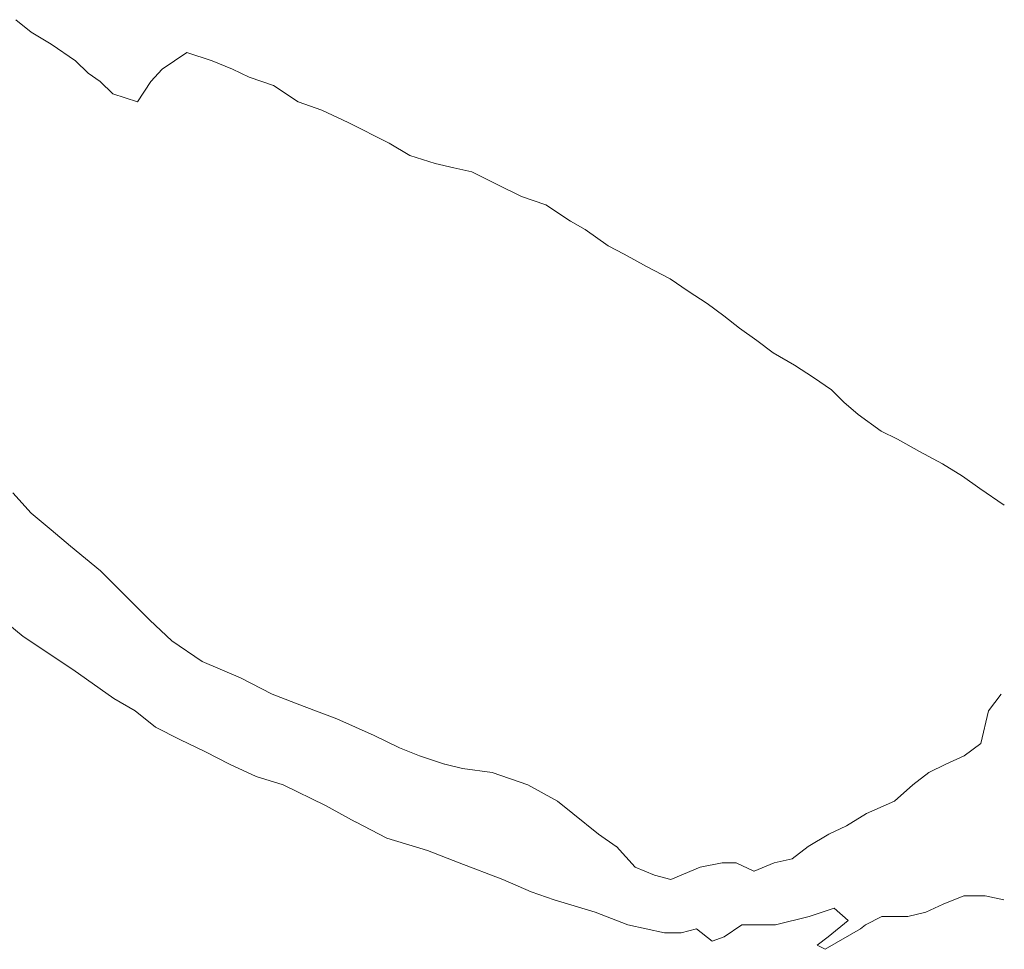
# Model space of a CAD drawing. Units: metres. Extents: x -1552 to 2823, y 2275 to 4655.
# Drawn here: x 2055 to 2174, y 2847 to 2960 of the extents above; entities that cross this region are included whole.
import ezdxf

# ---------------------------------------------------------------- set-up
doc = ezdxf.new("R2010")
doc.units = ezdxf.units.M
doc.header["$MEASUREMENT"] = 0
doc.layers.add('Rio', color=7, linetype='CONTINUOUS', lineweight=0, true_color=0xbddeff)

msp = doc.modelspace()

# ---------------------------------------------------------------- linework, layer by layer
at = {"layer": 'Rio'}
for p, q in [((2056.04, 2958.49), (2054.2, 2959.99)), ((2058.47, 2957), (2056.04, 2958.49)), ((2061.43, 2955), (2058.47, 2957)), ((2074.93, 2956), (2071.94, 2954)), ((2077.99, 2955), (2074.93, 2956)), ((2062.96, 2953.5), (2061.43, 2955)), ((2080.45, 2954), (2077.99, 2955)), ((2064.42, 2952.51), (2062.96, 2953.5)), ((2071.94, 2954), (2070.57, 2952.51)), ((2082.48, 2953), (2080.45, 2954)), ((2085.44, 2952.01), (2082.48, 2953)), ((2065.95, 2951.01), (2064.42, 2952.51)), ((2070.57, 2952.51), (2068.95, 2950.01)), ((2088.43, 2950.01), (2085.44, 2952.01)), ((2068.95, 2950.01), (2065.95, 2951.01)), ((2091.3, 2949.01), (2088.43, 2950.01)), ((2094.48, 2947.52), (2091.3, 2949.01)), ((2094.48, 2947.52), (2099.47, 2945.02)), ((2101.96, 2943.53), (2099.47, 2945.02)), ((2105.02, 2942.53), (2101.96, 2943.53)), ((2107.3, 2942.03), (2105.02, 2942.53)), ((2109.48, 2941.53), (2107.3, 2942.03)), ((2112.47, 2940.03), (2109.48, 2941.53)), ((2115.5, 2938.54), (2112.47, 2940.03)), ((2118.46, 2937.54), (2115.5, 2938.54)), ((2121.42, 2935.54), (2118.46, 2937.54)), ((2123.23, 2934.55), (2121.42, 2935.54)), ((2126, 2932.55), (2123.23, 2934.55)), ((2127.94, 2931.55), (2126, 2932.55)), ((2130.65, 2930.06), (2127.94, 2931.55)), ((2133.52, 2928.56), (2130.65, 2930.06)), ((2135.7, 2927.06), (2133.52, 2928.56)), ((2138.01, 2925.57), (2135.7, 2927.06)), ((2140.04, 2924.07), (2138.01, 2925.57)), ((2141.94, 2922.57), (2140.04, 2924.07)), ((2144.03, 2921.08), (2141.94, 2922.57)), ((2146.02, 2919.58), (2144.03, 2921.08)), ((2148.58, 2918.08), (2146.02, 2919.58)), ((2150.89, 2916.59), (2148.58, 2918.08)), ((2153.07, 2915.09), (2150.89, 2916.59)), ((2154.57, 2913.59), (2153.07, 2915.09)), ((2156.31, 2912.1), (2154.57, 2913.59)), ((2159.09, 2910.1), (2156.31, 2912.1)), ((2161.08, 2909.1), (2159.09, 2910.1)), ((2163.76, 2907.61), (2161.08, 2909.1)), ((2166.51, 2906.11), (2163.76, 2907.61)), ((2168.94, 2904.61), (2166.51, 2906.11)), ((2171.06, 2903.12), (2168.94, 2904.61)), ((2174.02, 2901.12), (2171.06, 2903.12)), ((2056.04, 2900.12), (2053.82, 2902.62)), ((2058.5, 2898.13), (2056.04, 2900.12)), ((2060.84, 2896.13), (2058.5, 2898.13)), ((2064.46, 2893.14), (2060.84, 2896.13)), ((2067.45, 2890.15), (2064.46, 2893.14)), ((2070.44, 2887.15), (2067.45, 2890.15)), ((2051.45, 2888.15), (2055.07, 2885.16)), ((2073.12, 2884.66), (2070.44, 2887.15)), ((2055.07, 2885.16), (2061.09, 2881.17)), ((2076.77, 2882.16), (2073.12, 2884.66)), ((2081.42, 2880.17), (2076.77, 2882.16)), ((2061.09, 2881.17), (2066.08, 2877.67)), ((2085.25, 2878.17), (2081.42, 2880.17)), ((2089.15, 2876.68), (2085.25, 2878.17)), ((2173.65, 2878.17), (2172.09, 2876.18)), ((2066.08, 2877.67), (2068.66, 2876.18)), ((2093.11, 2875.18), (2089.15, 2876.68)), ((2068.66, 2876.18), (2071.13, 2874.18)), ((2172.09, 2876.18), (2171.18, 2872.19)), ((2071.13, 2874.18), (2074.09, 2872.68)), ((2097.63, 2873.18), (2093.11, 2875.18)), ((2100.69, 2871.69), (2097.63, 2873.18)), ((2074.09, 2872.68), (2077.18, 2871.19)), ((2171.18, 2872.19), (2169.16, 2870.69)), ((2077.18, 2871.19), (2080.08, 2869.69)), ((2103.12, 2870.69), (2100.69, 2871.69)), ((2106.17, 2869.69), (2103.12, 2870.69)), ((2169.16, 2870.69), (2166.94, 2869.69)), ((2080.08, 2869.69), (2083.32, 2868.19)), ((2106.21, 2869.69), (2106.17, 2869.69)), ((2108.33, 2869.19), (2106.21, 2869.69)), ((2166.94, 2869.69), (2164.89, 2868.69)), ((2083.32, 2868.19), (2086.62, 2867.2)), ((2111.94, 2868.69), (2108.33, 2869.19)), ((2116.25, 2867.2), (2111.94, 2868.69)), ((2164.89, 2868.69), (2162.95, 2867.2)), ((2086.62, 2867.2), (2091.74, 2864.7)), ((2119.86, 2865.2), (2116.25, 2867.2)), ((2162.95, 2867.2), (2160.71, 2865.2)), ((2091.74, 2864.7), (2095.32, 2862.71)), ((2121.7, 2863.7), (2119.86, 2865.2)), ((2160.71, 2865.2), (2157.31, 2863.7)), ((2124.82, 2861.21), (2121.7, 2863.7)), ((2157.31, 2863.7), (2154.88, 2862.21)), ((2095.32, 2862.71), (2095.39, 2862.71)), ((2095.39, 2862.71), (2099.19, 2860.71)), ((2154.88, 2862.21), (2152.76, 2861.21)), ((2126.97, 2859.71), (2124.82, 2861.21)), ((2152.76, 2861.21), (2150.23, 2859.71)), ((2099.19, 2860.71), (2104.12, 2859.21)), ((2104.12, 2859.21), (2107.95, 2857.72)), ((2127, 2859.71), (2126.97, 2859.71)), ((2129.28, 2857.22), (2127, 2859.71)), ((2150.23, 2859.71), (2148.3, 2858.22)), ((2107.95, 2857.72), (2113.25, 2855.72)), ((2139.82, 2857.72), (2137.17, 2857.22)), ((2141.53, 2857.72), (2139.82, 2857.72)), ((2143.65, 2856.72), (2141.53, 2857.72)), ((2146.12, 2857.72), (2143.71, 2856.72)), ((2148.3, 2858.22), (2146.12, 2857.72)), ((2131.62, 2856.22), (2129.28, 2857.22)), ((2137.17, 2857.22), (2133.58, 2855.72)), ((2143.71, 2856.72), (2143.65, 2856.72)), ((2113.25, 2855.72), (2116.65, 2854.23)), ((2133.58, 2855.72), (2131.62, 2856.22)), ((2116.65, 2854.23), (2119.46, 2853.23)), ((2119.46, 2853.23), (2124.41, 2851.73)), ((2164.51, 2851.73), (2166.6, 2852.73)), ((2166.6, 2852.73), (2169.13, 2853.73)), ((2169.13, 2853.73), (2171.71, 2853.73)), ((2171.71, 2853.73), (2173.96, 2853.23)), ((2124.41, 2851.73), (2128.37, 2850.23)), ((2150.36, 2851.23), (2153.38, 2852.23)), ((2153.38, 2852.23), (2155.1, 2850.73)), ((2162.33, 2851.23), (2164.51, 2851.73)), ((2146.3, 2850.23), (2150.36, 2851.23)), ((2155.1, 2850.73), (2152.66, 2848.74)), ((2157.18, 2850.23), (2159.18, 2851.23)), ((2159.18, 2851.23), (2162.33, 2851.23)), ((2128.37, 2850.23), (2132.83, 2849.24)), ((2132.83, 2849.24), (2134.83, 2849.24)), ((2134.83, 2849.24), (2136.7, 2849.74)), ((2136.7, 2849.74), (2138.6, 2848.24)), ((2140.07, 2848.74), (2142.19, 2850.23)), ((2142.19, 2850.23), (2146.3, 2850.23)), ((2152.32, 2847.24), (2156.59, 2849.74)), ((2156.59, 2849.74), (2157.18, 2850.23)), ((2138.6, 2848.24), (2140.07, 2848.74)), ((2152.66, 2848.74), (2151.32, 2847.74)), ((2151.32, 2847.74), (2152.32, 2847.24))]:
    msp.add_line(p, q, dxfattribs=at)

doc.saveas('drawing.dxf')
